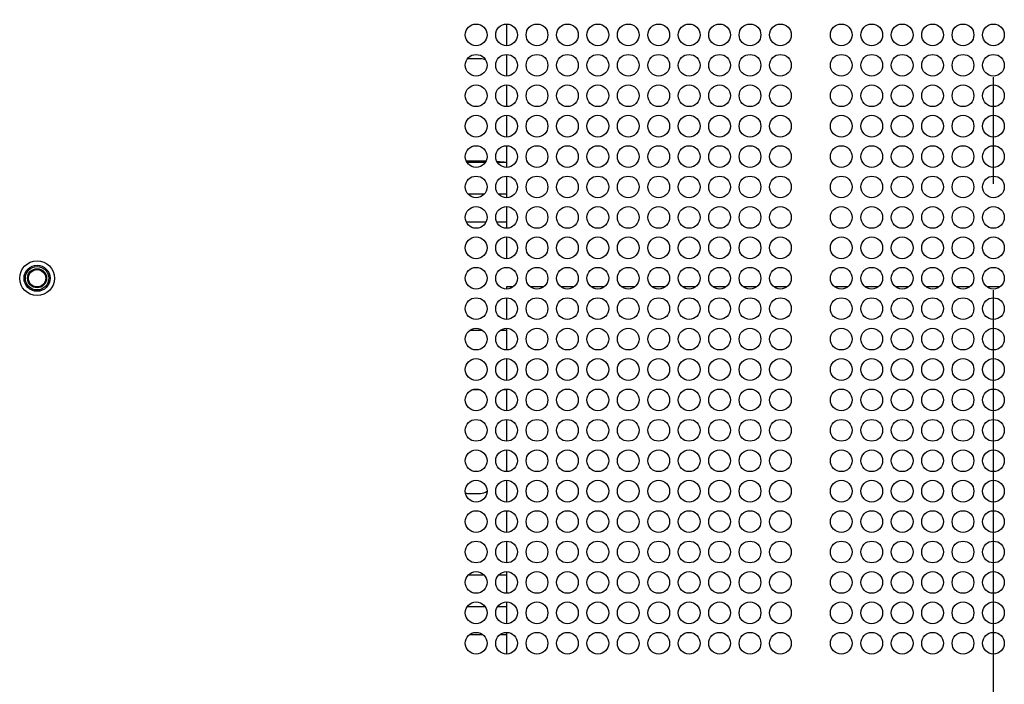
# Model space of a CAD drawing. Units: millimetres. Extents: x -299 to 5409, y 171 to 4207.
# Drawn here: x 3592 to 3819, y 2775 to 2928 of the extents above; entities that cross this region are included whole.
import ezdxf

# ---------------------------------------------------------------- set-up
doc = ezdxf.new("R2010")
doc.units = ezdxf.units.MM
doc.header["$LTSCALE"] = 326.7
doc.linetypes.add('CENTER', pattern=[0.6, 0.375, -0.075, 0.075, -0.075])
for name, color, linetype in [('CLS-M4-1_DXF_CONTINUOUS_LINE', 7, 'CONTINUOUS'), ('EUCP400XY_1WDXF_CONTINUOUS_LINE', 7, 'CONTINUOUS'), ('KOD1930-0220DXF_CONTINUOUS_LINE', 7, 'CONTINUOUS'), ('KOD1930-V2_2DXF_CONTINUOUS_LINE', 7, 'CONTINUOUS'), ('V15_55FHD_V10-LD550EUE_DXF_AXIS', 7, 'CONTINUOUS')]:
    doc.layers.add(name, color=color, linetype=linetype)

msp = doc.modelspace()

# ---------------------------------------------------------------- linework, layer by layer
at = {"layer": 'CLS-M4-1_DXF_CONTINUOUS_LINE', "color": 0, "linetype": 'Continuous'}
for radius in [2.69, 2.2, 2]:
    msp.add_circle((3596.155, 2868.058), radius, dxfattribs=at)
at = {"layer": 'EUCP400XY_1WDXF_CONTINUOUS_LINE', "color": 0, "linetype": 'Continuous'}
for p, q in [((3704.155, 2926.558), (3704.155, 2921.558)), ((3698.155, 2918.558), (3695.155, 2918.558)), ((3704.155, 2919.558), (3704.155, 2914.558)), ((3704.155, 2912.558), (3704.155, 2907.558)), ((3704.155, 2905.558), (3704.155, 2900.558)), ((3704.155, 2898.558), (3704.155, 2893.558)), ((3699.255, 2894.708), (3695.056, 2894.708)), ((3704.155, 2894.708), (3702.056, 2894.708)), ((3704.155, 2891.558), (3704.155, 2886.558)), ((3699.02, 2887.408), (3695.291, 2887.408)), ((3704.155, 2887.408), (3702.291, 2887.408)), ((3704.155, 2884.558), (3704.155, 2879.558)), ((3694.869, 2881.058), (3699.442, 2881.058)), ((3701.869, 2881.058), (3704.155, 2881.058)), ((3704.155, 2877.558), (3704.155, 2872.558)), ((3704.155, 2866.058), (3704.155, 2865.558)), ((3705.64, 2866.058), (3704.155, 2866.058)), ((3712.64, 2866.058), (3709.67, 2866.058)), ((3719.64, 2866.058), (3716.67, 2866.058)), ((3726.64, 2866.058), (3723.67, 2866.058)), ((3733.64, 2866.058), (3730.67, 2866.058)), ((3740.64, 2866.058), (3737.67, 2866.058)), ((3747.64, 2866.058), (3744.67, 2866.058)), ((3754.64, 2866.058), (3751.67, 2866.058)), ((3761.64, 2866.058), (3758.67, 2866.058)), ((3768.64, 2866.058), (3765.67, 2866.058)), ((3782.64, 2866.058), (3779.67, 2866.058)), ((3789.64, 2866.058), (3786.67, 2866.058)), ((3796.64, 2866.058), (3793.67, 2866.058)), ((3803.64, 2866.058), (3800.67, 2866.058)), ((3810.64, 2866.058), (3807.67, 2866.058)), ((3817.64, 2866.058), (3814.67, 2866.058)), ((3704.155, 2863.558), (3704.155, 2858.558)), ((3704.155, 2856.558), (3704.155, 2851.558)), ((3698.64, 2856.058), (3695.67, 2856.058)), ((3704.155, 2856.058), (3702.67, 2856.058)), ((3704.155, 2849.558), (3704.155, 2844.558)), ((3697.979, 2842.408), (3696.331, 2842.408)), ((3704.155, 2842.408), (3703.331, 2842.408)), ((3704.155, 2842.558), (3704.155, 2837.558)), ((3704.155, 2835.558), (3704.155, 2830.558)), ((3704.155, 2828.558), (3704.155, 2823.558)), ((3704.155, 2821.558), (3704.155, 2816.558)), ((3695.155, 2818.558), (3698.155, 2818.558)), ((3704.155, 2814.558), (3704.155, 2809.558)), ((3704.155, 2807.558), (3704.155, 2802.558)), ((3699.02, 2799.708), (3695.291, 2799.708)), ((3704.155, 2799.708), (3702.291, 2799.708)), ((3704.155, 2800.558), (3704.155, 2795.558)), ((3704.155, 2793.558), (3704.155, 2788.558)), ((3699.255, 2792.408), (3695.056, 2792.408)), ((3704.155, 2792.408), (3702.056, 2792.408)), ((3695.67, 2786.058), (3698.64, 2786.058)), ((3702.67, 2786.058), (3704.155, 2786.058)), ((3704.155, 2786.558), (3704.155, 2781.558))]:
    msp.add_line(p, q, dxfattribs=at)
for centre, start, end in [((3698.155, 2916.058), 60.90349, 90), ((3695.155, 2821.058), 259.23152, 270), ((3698.155, 2821.058), 270, 306.85153)]:
    msp.add_arc(centre, 2.5, start, end, dxfattribs=at)
at = {"layer": 'KOD1930-0220DXF_CONTINUOUS_LINE', "color": 0, "linetype": 'Continuous'}
for centre, radius in [((3697.155, 2924.058), 2.5), ((3704.155, 2924.058), 2.5), ((3711.155, 2924.058), 2.5), ((3718.155, 2924.058), 2.5), ((3725.155, 2924.058), 2.5), ((3732.155, 2924.058), 2.5), ((3739.155, 2924.058), 2.5), ((3746.155, 2924.058), 2.5), ((3753.155, 2924.058), 2.5), ((3760.155, 2924.058), 2.5), ((3767.155, 2924.058), 2.5), ((3781.155, 2924.058), 2.5), ((3788.155, 2924.058), 2.5), ((3795.155, 2924.058), 2.5), ((3802.155, 2924.058), 2.5), ((3809.155, 2924.058), 2.5), ((3816.155, 2924.058), 2.5), ((3697.155, 2917.058), 2.5), ((3704.155, 2917.058), 2.5), ((3711.155, 2917.058), 2.5), ((3718.155, 2917.058), 2.5), ((3725.155, 2917.058), 2.5), ((3732.155, 2917.058), 2.5), ((3739.155, 2917.058), 2.5), ((3746.155, 2917.058), 2.5), ((3753.155, 2917.058), 2.5), ((3760.155, 2917.058), 2.5), ((3767.155, 2917.058), 2.5), ((3781.155, 2917.058), 2.5), ((3788.155, 2917.058), 2.5), ((3795.155, 2917.058), 2.5), ((3802.155, 2917.058), 2.5), ((3809.155, 2917.058), 2.5), ((3816.155, 2917.058), 2.5), ((3697.155, 2910.058), 2.5), ((3704.155, 2910.058), 2.5), ((3711.155, 2910.058), 2.5), ((3718.155, 2910.058), 2.5), ((3725.155, 2910.058), 2.5), ((3732.155, 2910.058), 2.5), ((3739.155, 2910.058), 2.5), ((3746.155, 2910.058), 2.5), ((3753.155, 2910.058), 2.5), ((3760.155, 2910.058), 2.5), ((3767.155, 2910.058), 2.5), ((3781.155, 2910.058), 2.5), ((3788.155, 2910.058), 2.5), ((3795.155, 2910.058), 2.5), ((3802.155, 2910.058), 2.5), ((3809.155, 2910.058), 2.5), ((3816.155, 2910.058), 2.5), ((3697.155, 2903.058), 2.5), ((3704.155, 2903.058), 2.5), ((3711.155, 2903.058), 2.5), ((3718.155, 2903.058), 2.5), ((3725.155, 2903.058), 2.5), ((3732.155, 2903.058), 2.5), ((3739.155, 2903.058), 2.5), ((3746.155, 2903.058), 2.5), ((3753.155, 2903.058), 2.5), ((3760.155, 2903.058), 2.5), ((3767.155, 2903.058), 2.5), ((3781.155, 2903.058), 2.5), ((3788.155, 2903.058), 2.5), ((3795.155, 2903.058), 2.5), ((3802.155, 2903.058), 2.5), ((3809.155, 2903.058), 2.5), ((3816.155, 2903.058), 2.5), ((3697.155, 2896.058), 2.5), ((3704.155, 2896.058), 2.5), ((3711.155, 2896.058), 2.5), ((3718.155, 2896.058), 2.5), ((3725.155, 2896.058), 2.5), ((3732.155, 2896.058), 2.5), ((3739.155, 2896.058), 2.5), ((3746.155, 2896.058), 2.5), ((3753.155, 2896.058), 2.5), ((3760.155, 2896.058), 2.5), ((3767.155, 2896.058), 2.5), ((3781.155, 2896.058), 2.5), ((3788.155, 2896.058), 2.5), ((3795.155, 2896.058), 2.5), ((3802.155, 2896.058), 2.5), ((3809.155, 2896.058), 2.5), ((3816.155, 2896.058), 2.5), ((3697.155, 2889.058), 2.5), ((3704.155, 2889.058), 2.5), ((3711.155, 2889.058), 2.5), ((3718.155, 2889.058), 2.5), ((3725.155, 2889.058), 2.5), ((3732.155, 2889.058), 2.5), ((3739.155, 2889.058), 2.5), ((3746.155, 2889.058), 2.5), ((3753.155, 2889.058), 2.5), ((3760.155, 2889.058), 2.5), ((3767.155, 2889.058), 2.5), ((3781.155, 2889.058), 2.5), ((3788.155, 2889.058), 2.5), ((3795.155, 2889.058), 2.5), ((3802.155, 2889.058), 2.5), ((3809.155, 2889.058), 2.5), ((3816.155, 2889.058), 2.5), ((3697.155, 2882.058), 2.5), ((3704.155, 2882.058), 2.5), ((3711.155, 2882.058), 2.5), ((3718.155, 2882.058), 2.5), ((3725.155, 2882.058), 2.5), ((3732.155, 2882.058), 2.5), ((3739.155, 2882.058), 2.5), ((3746.155, 2882.058), 2.5), ((3753.155, 2882.058), 2.5), ((3760.155, 2882.058), 2.5), ((3767.155, 2882.058), 2.5), ((3781.155, 2882.058), 2.5), ((3788.155, 2882.058), 2.5), ((3795.155, 2882.058), 2.5), ((3802.155, 2882.058), 2.5), ((3809.155, 2882.058), 2.5), ((3816.155, 2882.058), 2.5), ((3697.155, 2875.058), 2.5), ((3704.155, 2875.058), 2.5), ((3711.155, 2875.058), 2.5), ((3718.155, 2875.058), 2.5), ((3725.155, 2875.058), 2.5), ((3732.155, 2875.058), 2.5), ((3739.155, 2875.058), 2.5), ((3746.155, 2875.058), 2.5), ((3753.155, 2875.058), 2.5), ((3760.155, 2875.058), 2.5), ((3767.155, 2875.058), 2.5), ((3781.155, 2875.058), 2.5), ((3788.155, 2875.058), 2.5), ((3795.155, 2875.058), 2.5), ((3802.155, 2875.058), 2.5), ((3809.155, 2875.058), 2.5), ((3816.155, 2875.058), 2.5), ((3596.155, 2868.058), 4), ((3596.155, 2868.058), 3), ((3596.155, 2868.058), 2.7), ((3697.155, 2868.058), 2.5), ((3704.155, 2868.058), 2.5), ((3711.155, 2868.058), 2.5), ((3718.155, 2868.058), 2.5), ((3725.155, 2868.058), 2.5), ((3732.155, 2868.058), 2.5), ((3739.155, 2868.058), 2.5), ((3746.155, 2868.058), 2.5), ((3753.155, 2868.058), 2.5), ((3760.155, 2868.058), 2.5), ((3767.155, 2868.058), 2.5), ((3781.155, 2868.058), 2.5), ((3788.155, 2868.058), 2.5), ((3795.155, 2868.058), 2.5), ((3802.155, 2868.058), 2.5), ((3809.155, 2868.058), 2.5), ((3816.155, 2868.058), 2.5), ((3697.155, 2861.058), 2.5), ((3704.155, 2861.058), 2.5), ((3711.155, 2861.058), 2.5), ((3718.155, 2861.058), 2.5), ((3725.155, 2861.058), 2.5), ((3732.155, 2861.058), 2.5), ((3739.155, 2861.058), 2.5), ((3746.155, 2861.058), 2.5), ((3753.155, 2861.058), 2.5), ((3760.155, 2861.058), 2.5), ((3767.155, 2861.058), 2.5), ((3781.155, 2861.058), 2.5), ((3788.155, 2861.058), 2.5), ((3795.155, 2861.058), 2.5), ((3802.155, 2861.058), 2.5), ((3809.155, 2861.058), 2.5), ((3816.155, 2861.058), 2.5), ((3697.155, 2854.058), 2.5), ((3704.155, 2854.058), 2.5), ((3711.155, 2854.058), 2.5), ((3718.155, 2854.058), 2.5), ((3725.155, 2854.058), 2.5), ((3732.155, 2854.058), 2.5), ((3739.155, 2854.058), 2.5), ((3746.155, 2854.058), 2.5), ((3753.155, 2854.058), 2.5), ((3760.155, 2854.058), 2.5), ((3767.155, 2854.058), 2.5), ((3781.155, 2854.058), 2.5), ((3788.155, 2854.058), 2.5), ((3795.155, 2854.058), 2.5), ((3802.155, 2854.058), 2.5), ((3809.155, 2854.058), 2.5), ((3816.155, 2854.058), 2.5), ((3697.155, 2847.058), 2.5), ((3704.155, 2847.058), 2.5), ((3711.155, 2847.058), 2.5), ((3718.155, 2847.058), 2.5), ((3725.155, 2847.058), 2.5), ((3732.155, 2847.058), 2.5), ((3739.155, 2847.058), 2.5), ((3746.155, 2847.058), 2.5), ((3753.155, 2847.058), 2.5), ((3760.155, 2847.058), 2.5), ((3767.155, 2847.058), 2.5), ((3781.155, 2847.058), 2.5), ((3788.155, 2847.058), 2.5), ((3795.155, 2847.058), 2.5), ((3802.155, 2847.058), 2.5), ((3809.155, 2847.058), 2.5), ((3816.155, 2847.058), 2.5), ((3697.155, 2840.058), 2.5), ((3704.155, 2840.058), 2.5), ((3711.155, 2840.058), 2.5), ((3718.155, 2840.058), 2.5), ((3725.155, 2840.058), 2.5), ((3732.155, 2840.058), 2.5), ((3739.155, 2840.058), 2.5), ((3746.155, 2840.058), 2.5), ((3753.155, 2840.058), 2.5), ((3760.155, 2840.058), 2.5), ((3767.155, 2840.058), 2.5), ((3781.155, 2840.058), 2.5), ((3788.155, 2840.058), 2.5), ((3795.155, 2840.058), 2.5), ((3802.155, 2840.058), 2.5), ((3809.155, 2840.058), 2.5), ((3816.155, 2840.058), 2.5), ((3697.155, 2833.058), 2.5), ((3704.155, 2833.058), 2.5), ((3711.155, 2833.058), 2.5), ((3718.155, 2833.058), 2.5), ((3725.155, 2833.058), 2.5), ((3732.155, 2833.058), 2.5), ((3739.155, 2833.058), 2.5), ((3746.155, 2833.058), 2.5), ((3753.155, 2833.058), 2.5), ((3760.155, 2833.058), 2.5), ((3767.155, 2833.058), 2.5), ((3781.155, 2833.058), 2.5), ((3788.155, 2833.058), 2.5), ((3795.155, 2833.058), 2.5), ((3802.155, 2833.058), 2.5), ((3809.155, 2833.058), 2.5), ((3816.155, 2833.058), 2.5), ((3697.155, 2826.058), 2.5), ((3704.155, 2826.058), 2.5), ((3711.155, 2826.058), 2.5), ((3718.155, 2826.058), 2.5), ((3725.155, 2826.058), 2.5), ((3732.155, 2826.058), 2.5), ((3739.155, 2826.058), 2.5), ((3746.155, 2826.058), 2.5), ((3753.155, 2826.058), 2.5), ((3760.155, 2826.058), 2.5), ((3767.155, 2826.058), 2.5), ((3781.155, 2826.058), 2.5), ((3788.155, 2826.058), 2.5), ((3795.155, 2826.058), 2.5), ((3802.155, 2826.058), 2.5), ((3809.155, 2826.058), 2.5), ((3816.155, 2826.058), 2.5), ((3697.155, 2819.058), 2.5), ((3704.155, 2819.058), 2.5), ((3711.155, 2819.058), 2.5), ((3718.155, 2819.058), 2.5), ((3725.155, 2819.058), 2.5), ((3732.155, 2819.058), 2.5), ((3739.155, 2819.058), 2.5), ((3746.155, 2819.058), 2.5), ((3753.155, 2819.058), 2.5), ((3760.155, 2819.058), 2.5), ((3767.155, 2819.058), 2.5), ((3781.155, 2819.058), 2.5), ((3788.155, 2819.058), 2.5), ((3795.155, 2819.058), 2.5), ((3802.155, 2819.058), 2.5), ((3809.155, 2819.058), 2.5), ((3816.155, 2819.058), 2.5), ((3697.155, 2812.058), 2.5), ((3704.155, 2812.058), 2.5), ((3711.155, 2812.058), 2.5), ((3718.155, 2812.058), 2.5), ((3725.155, 2812.058), 2.5), ((3732.155, 2812.058), 2.5), ((3739.155, 2812.058), 2.5), ((3746.155, 2812.058), 2.5), ((3753.155, 2812.058), 2.5), ((3760.155, 2812.058), 2.5), ((3767.155, 2812.058), 2.5), ((3781.155, 2812.058), 2.5), ((3788.155, 2812.058), 2.5), ((3795.155, 2812.058), 2.5), ((3802.155, 2812.058), 2.5), ((3809.155, 2812.058), 2.5), ((3816.155, 2812.058), 2.5), ((3697.155, 2805.058), 2.5), ((3704.155, 2805.058), 2.5), ((3711.155, 2805.058), 2.5), ((3718.155, 2805.058), 2.5), ((3725.155, 2805.058), 2.5), ((3732.155, 2805.058), 2.5), ((3739.155, 2805.058), 2.5), ((3746.155, 2805.058), 2.5), ((3753.155, 2805.058), 2.5), ((3760.155, 2805.058), 2.5), ((3767.155, 2805.058), 2.5), ((3781.155, 2805.058), 2.5), ((3788.155, 2805.058), 2.5), ((3795.155, 2805.058), 2.5), ((3802.155, 2805.058), 2.5), ((3809.155, 2805.058), 2.5), ((3816.155, 2805.058), 2.5), ((3697.155, 2798.058), 2.5), ((3704.155, 2798.058), 2.5), ((3711.155, 2798.058), 2.5), ((3718.155, 2798.058), 2.5), ((3725.155, 2798.058), 2.5), ((3732.155, 2798.058), 2.5), ((3739.155, 2798.058), 2.5), ((3746.155, 2798.058), 2.5), ((3753.155, 2798.058), 2.5), ((3760.155, 2798.058), 2.5), ((3767.155, 2798.058), 2.5), ((3781.155, 2798.058), 2.5), ((3788.155, 2798.058), 2.5), ((3795.155, 2798.058), 2.5), ((3802.155, 2798.058), 2.5), ((3809.155, 2798.058), 2.5), ((3816.155, 2798.058), 2.5), ((3697.155, 2791.058), 2.5), ((3704.155, 2791.058), 2.5), ((3711.155, 2791.058), 2.5), ((3718.155, 2791.058), 2.5), ((3725.155, 2791.058), 2.5), ((3732.155, 2791.058), 2.5), ((3739.155, 2791.058), 2.5), ((3746.155, 2791.058), 2.5), ((3753.155, 2791.058), 2.5), ((3760.155, 2791.058), 2.5), ((3767.155, 2791.058), 2.5), ((3781.155, 2791.058), 2.5), ((3788.155, 2791.058), 2.5), ((3795.155, 2791.058), 2.5), ((3802.155, 2791.058), 2.5), ((3809.155, 2791.058), 2.5), ((3816.155, 2791.058), 2.5), ((3697.155, 2784.058), 2.5), ((3704.155, 2784.058), 2.5), ((3711.155, 2784.058), 2.5), ((3718.155, 2784.058), 2.5), ((3725.155, 2784.058), 2.5), ((3732.155, 2784.058), 2.5), ((3739.155, 2784.058), 2.5), ((3746.155, 2784.058), 2.5), ((3753.155, 2784.058), 2.5), ((3760.155, 2784.058), 2.5), ((3767.155, 2784.058), 2.5), ((3781.155, 2784.058), 2.5), ((3788.155, 2784.058), 2.5), ((3795.155, 2784.058), 2.5), ((3802.155, 2784.058), 2.5), ((3809.155, 2784.058), 2.5), ((3816.155, 2784.058), 2.5)]:
    msp.add_circle(centre, radius, dxfattribs=at)
at = {"layer": 'KOD1930-V2_2DXF_CONTINUOUS_LINE', "color": 0, "linetype": 'Continuous'}
for centre, radius, start, end in [((3697.375, 2834.66), 60.377, 90.59977, 92.34518), ((3697.417, 2829.61), 65.427, 88.25645, 90.59075), ((3696.82, 2816.985), 78.068, 84.60892, 86.22572)]:
    msp.add_arc(centre, radius, start, end, dxfattribs=at)
at = {"layer": 'V15_55FHD_V10-LD550EUE_DXF_AXIS', "color": 1, "linetype": 'CENTER'}
msp.add_line((3816.155, 1958.714), (3816.155, 3103.076), dxfattribs=at)

doc.saveas('drawing.dxf')
